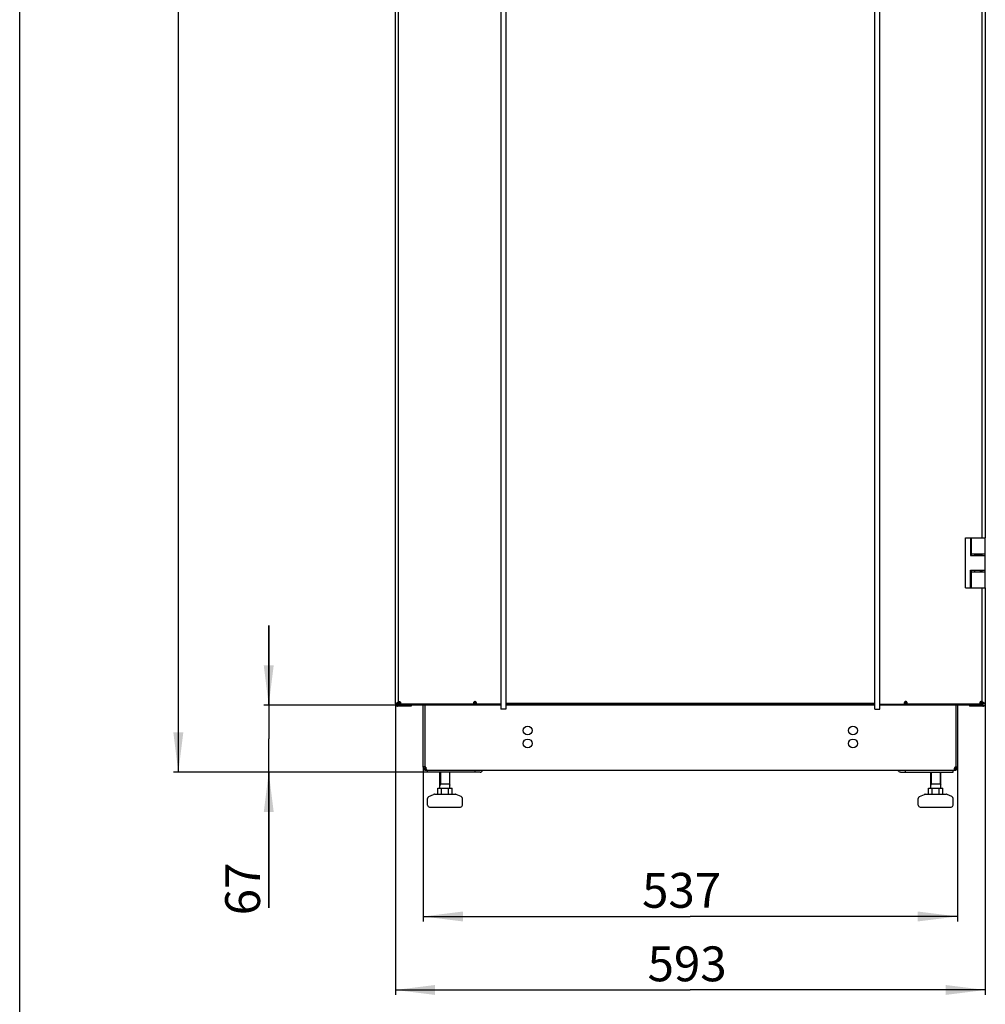
# Model space of a CAD drawing. Units: millimetres. Extents: x 0 to 841, y 0 to 594.
# Drawn here: x 0 to 97, y 137 to 236 of the extents above; entities that cross this region are included whole.
import ezdxf

# ---------------------------------------------------------------- set-up
doc = ezdxf.new("R2010")
doc.units = ezdxf.units.MM
doc.header["$LTSCALE"] = 46.255
doc.layers.get('0').update_dxf_attribs({"linetype": 'CONTINUOUS'})
doc.layers.add('02___PRT_ALL_AXES', color=7, linetype='CONTINUOUS')
doc.layers.add('07__ASM_ALL_ANNOTATION', color=7, linetype='CONTINUOUS')
doc.styles.get("Standard").update_dxf_attribs({"font": 'gost.ttf'})
doc.dimstyles.new('DIMSTYLE_5', dxfattribs={"dimtxt": 3.5, "dimasz": 4, "dimexe": 0.5, "dimexo": 0, "dimgap": 0.875, "dimtad": 1, "dimdec": 0, "dimlfac": 10, "dimtxsty": 'STANDARD', "dimblk": '_FILLED', "dimblk1": '_FILLED', "dimblk2": '_FILLED', "dimcen": 0.09, "dimadec": 0, "dimazin": 0, "dimtp": 2, "dimtm": 2, "dimtfac": 1, "dimtdec": 0, "dimtofl": 0, "dimtmove": 0, "dimatfit": 3, "dimldrblk": '_FILLED', "dimfxl": 1, "dimtolj": 1, "dimarcsym": 0})
doc.dimstyles.new('DIMSTYLE_6', dxfattribs={"dimtxt": 3.5, "dimasz": 4, "dimexe": 0.5, "dimexo": 0, "dimgap": 0.875, "dimtad": 1, "dimdec": 0, "dimlfac": 10, "dimtxsty": 'STANDARD', "dimblk": '_FILLED', "dimblk1": '_FILLED', "dimblk2": '_FILLED', "dimcen": 0.09, "dimadec": 0, "dimazin": 0, "dimtp": 0.3, "dimtm": 0.3, "dimtfac": 1, "dimtdec": 0, "dimtofl": 0, "dimtmove": 0, "dimatfit": 3, "dimldrblk": '_FILLED', "dimfxl": 1, "dimtolj": 1, "dimarcsym": 0})
doc.dimstyles.new('DIMSTYLE_7', dxfattribs={"dimtxt": 3.5, "dimasz": 4, "dimexe": 0.5, "dimexo": 0, "dimgap": 0.875, "dimtad": 1, "dimdec": 3, "dimlfac": 10, "dimtxsty": 'STANDARD', "dimblk": '_FILLED', "dimblk1": '_FILLED', "dimblk2": '_FILLED', "dimcen": 0.09, "dimadec": 0, "dimazin": 0, "dimtp": 0.8, "dimtm": 0.8, "dimtfac": 1, "dimtdec": 3, "dimtofl": 0, "dimtmove": 0, "dimatfit": 3, "dimldrblk": '_FILLED', "dimfxl": 1, "dimtolj": 1, "dimarcsym": 0})

# ---------------------------------------------------------------- blocks, each defined once
blk = doc.blocks.new('_FILLED')
at = {"color": 0, "linetype": 'ByBlock'}
blk.add_solid([(0, 0), (-1, 0.125), (-1, -0.125)], dxfattribs=at)
blk = doc.blocks.new('*D12')
at = {"layer": '07__ASM_ALL_ANNOTATION', "color": 2, "linetype": 'Continuous'}
for p, q in [((37.998, 385.075), (15.447, 385.075)), ((15.947, 385.075), (15.947, 272.785)), ((15.947, 160.495), (15.947, 272.785)), ((41.163, 160.495), (15.447, 160.495))]:
    blk.add_line(p, q, dxfattribs=at)
at = {"layer": '07__ASM_ALL_ANNOTATION', "color": 2, "linetype": 'Continuous', "xscale": 4, "yscale": 4, "zscale": 4}
for p, rotation in [((15.947, 385.075), 90), ((15.947, 160.495), 270)]:
    blk.add_blockref('_FILLED', p, dxfattribs=dict(at, rotation=rotation))
at = {"layer": '07__ASM_ALL_ANNOTATION', "color": 2, "linetype": 'Continuous', "insert": (11.572, 284.681), "char_height": 3.5, "width": 9.11029, "attachment_point": 2, "rotation": 90, "line_spacing_factor": 0.9}
blk.add_mtext('2246', dxfattribs=at)
blk = doc.blocks.new('*D13')
at = {"layer": '07__ASM_ALL_ANNOTATION', "color": 2, "linetype": 'Continuous'}
for p, q in [((25.033, 167.235), (25.033, 175.235)), ((25.033, 175.235), (25.033, 163.865)), ((37.958, 167.235), (24.533, 167.235)), ((25.033, 146.868), (25.033, 163.865)), ((40.978, 160.495), (24.533, 160.495)), ((25.033, 160.495), (25.033, 146.868))]:
    blk.add_line(p, q, dxfattribs=at)
at = {"layer": '07__ASM_ALL_ANNOTATION', "color": 2, "linetype": 'Continuous', "xscale": 4, "yscale": 4, "zscale": 4}
for p, rotation in [((25.033, 167.235), 270), ((25.033, 160.495), 90)]:
    blk.add_blockref('_FILLED', p, dxfattribs=dict(at, rotation=rotation))
at = {"layer": '07__ASM_ALL_ANNOTATION', "color": 2, "linetype": 'Continuous', "insert": (20.658, 151.423), "char_height": 3.5, "width": 4.55515, "attachment_point": 3, "rotation": 90, "line_spacing_factor": 0.9}
blk.add_mtext('67', dxfattribs=at)
blk = doc.blocks.new('*D14')
at = {"layer": '07__ASM_ALL_ANNOTATION', "color": 2, "linetype": 'Continuous'}
for p, q in [((40.558, 161.045), (40.558, 145.509)), ((94.258, 161.045), (94.258, 145.509)), ((40.558, 146.009), (67.408, 146.009)), ((94.258, 146.009), (67.408, 146.009))]:
    blk.add_line(p, q, dxfattribs=at)
at = {"layer": '07__ASM_ALL_ANNOTATION', "color": 2, "linetype": 'Continuous', "xscale": 4, "yscale": 4, "zscale": 4, "rotation": 180}
blk.add_blockref('_FILLED', (40.558, 146.009), dxfattribs=at)
at = {"layer": '07__ASM_ALL_ANNOTATION', "color": 2, "linetype": 'Continuous', "xscale": 4, "yscale": 4, "zscale": 4}
blk.add_blockref('_FILLED', (94.258, 146.009), dxfattribs=at)
at = {"layer": '07__ASM_ALL_ANNOTATION', "color": 2, "linetype": 'Continuous', "insert": (66.534, 150.384), "char_height": 3.5, "width": 6.34375, "attachment_point": 2, "line_spacing_factor": 0.9}
blk.add_mtext('537', dxfattribs=at)
blk = doc.blocks.new('*D15')
at = {"layer": '07__ASM_ALL_ANNOTATION', "color": 2, "linetype": 'Continuous'}
for p, q in [((37.758, 167.435), (37.758, 138.124)), ((97.058, 167.435), (97.058, 138.124)), ((37.758, 138.624), (67.408, 138.624)), ((97.058, 138.624), (67.408, 138.624))]:
    blk.add_line(p, q, dxfattribs=at)
at = {"layer": '07__ASM_ALL_ANNOTATION', "color": 2, "linetype": 'Continuous', "xscale": 4, "yscale": 4, "zscale": 4, "rotation": 180}
blk.add_blockref('_FILLED', (37.758, 138.624), dxfattribs=at)
at = {"layer": '07__ASM_ALL_ANNOTATION', "color": 2, "linetype": 'Continuous', "xscale": 4, "yscale": 4, "zscale": 4}
blk.add_blockref('_FILLED', (97.058, 138.624), dxfattribs=at)
at = {"layer": '07__ASM_ALL_ANNOTATION', "color": 2, "linetype": 'Continuous', "insert": (67.085, 142.999), "char_height": 3.5, "width": 6.34375, "attachment_point": 2, "line_spacing_factor": 0.9}
blk.add_mtext('593', dxfattribs=at)

msp = doc.modelspace()

# ---------------------------------------------------------------- linework, layer by layer
at = {"color": 7, "linetype": 'Continuous'}
for p, q in [((0, 0), (0, 594)), ((48.86383, 382.53481), (48.86383, 166.83481)), ((85.94779, 166.83481), (85.94779, 382.53481)), ((95.05805, 184.03481), (97.05805, 184.03481)), ((95.05805, 179.03481), (95.05805, 184.03481)), ((95.56509, 184.03481), (95.56509, 182.28481)), ((95.66509, 182.28481), (95.66509, 184.03481)), ((97.05805, 179.03481), (97.05805, 184.03481)), ((95.56509, 182.28481), (97.05805, 182.28481)), ((95.66509, 182.43481), (97.05805, 182.43481)), ((95.9975, 182.28481), (95.9975, 182.43481)), ((96.01414, 182.28981), (96.01414, 182.28481)), ((96.61414, 182.28981), (96.61414, 182.28481)), ((96.63537, 182.28481), (96.63537, 182.28981)), ((96.75805, 182.28481), (96.75805, 182.28981)), ((95.56509, 180.78481), (97.05805, 180.78481)), ((95.56509, 179.03481), (95.56509, 180.78481)), ((95.66509, 179.03481), (95.66509, 180.78481)), ((95.66509, 180.63481), (97.05805, 180.63481)), ((95.9975, 180.63481), (95.9975, 180.78481)), ((96.01414, 180.78481), (96.01414, 180.77981)), ((96.61414, 180.78481), (96.61414, 180.77981)), ((96.63537, 180.77981), (96.63537, 180.78481)), ((96.75805, 180.77981), (96.75805, 180.78481)), ((95.05805, 179.03481), (95.66509, 179.03481)), ((95.66869, 179.03481), (97.05805, 179.03481)), ((37.87521, 167.43481), (37.95805, 167.43481)), ((37.95805, 167.43481), (38.01892, 167.49568)), ((37.95805, 167.43481), (37.95805, 167.35197)), ((38.03082, 167.50758), (38.01892, 167.49568)), ((38.03082, 167.50758), (38.03966, 167.51642)), ((38.05652, 167.53328), (38.03951, 167.51627)), ((38.03966, 167.51642), (38.04157, 167.51833)), ((38.04157, 167.51833), (38.05394, 167.53071)), ((38.05672, 167.49939), (38.17672, 167.49939)), ((38.05672, 167.37654), (38.17672, 167.37654)), ((38.05985, 167.33481), (38.1941, 167.33481)), ((38.22129, 167.33481), (38.22129, 167.45481)), ((38.27153, 167.53023), (38.27849, 167.53023)), ((38.27849, 167.51407), (38.27839, 167.53027)), ((45.68671, 167.33484), (45.68671, 167.45482)), ((45.69182, 167.57239), (45.69182, 167.33481)), ((45.69387, 167.57239), (45.69387, 167.33481)), ((45.69387, 167.33481), (45.82514, 167.33481)), ((45.847, 167.57239), (45.78685, 167.57239)), ((48.36383, 167.33481), (48.36383, 166.83481)), ((48.86383, 167.43481), (85.94779, 167.43481)), ((48.86383, 167.33481), (85.94779, 167.33481)), ((86.44779, 166.83481), (86.44779, 167.33481)), ((88.96695, 167.58699), (89.0268, 167.58699)), ((89.11783, 167.33481), (88.9872, 167.33481)), ((89.11783, 167.33481), (89.11783, 167.58943)), ((89.12382, 167.33481), (89.12382, 167.45481)), ((89.14834, 167.33481), (89.14834, 167.45481)), ((96.53346, 167.54876), (96.52768, 167.54876)), ((96.52786, 167.53547), (96.52774, 167.54871)), ((96.55686, 167.33481), (96.55686, 167.45481)), ((96.63394, 167.33481), (96.62471, 167.33481)), ((96.63394, 167.3445), (96.63394, 167.56861)), ((96.6347, 167.33481), (96.63588, 167.3445)), ((96.75274, 167.33481), (96.6347, 167.33481)), ((96.63665, 167.5346), (96.63665, 167.53492)), ((96.75665, 167.5346), (96.63665, 167.5346)), ((96.75665, 167.36653), (96.63665, 167.36653)), ((96.63665, 167.36619), (96.63665, 167.36653)), ((96.78496, 167.5079), (96.75413, 167.53874)), ((96.75752, 167.53534), (96.78496, 167.5079)), ((96.79635, 167.49651), (96.78496, 167.5079)), ((96.79635, 167.49651), (96.85805, 167.43481)), ((96.85805, 167.43481), (96.9409, 167.43481)), ((96.85805, 167.35197), (96.85805, 167.43481)), ((37.95857, 167.13671), (37.96091, 167.15487)), ((48.86383, 166.83481), (48.36383, 166.83481)), ((85.94779, 166.83481), (86.44778, 166.83481)), ((96.85754, 167.13671), (96.85519, 167.15487)), ((40.70805, 160.99481), (40.55805, 160.99481)), ((40.77044, 160.87306), (40.68282, 160.75131)), ((40.81412, 160.87306), (40.81412, 160.75131)), ((40.85805, 160.72131), (40.85805, 160.69481)), ((40.85805, 160.69481), (93.95805, 160.69481)), ((40.97805, 160.49481), (40.97805, 160.69481)), ((42.24582, 158.89481), (42.24582, 160.49481)), ((43.24582, 158.89481), (43.24582, 160.49481)), ((45.78638, 160.49481), (45.78638, 160.69481)), ((89.02973, 160.49481), (89.02973, 160.69481)), ((91.57029, 158.89481), (91.57029, 160.49481)), ((92.57029, 158.89481), (92.57029, 160.49481)), ((93.83805, 160.49481), (93.83805, 160.69481)), ((93.95805, 160.72131), (93.95805, 160.69481)), ((94.00199, 160.87306), (94.00199, 160.75131)), ((94.04567, 160.87306), (94.13328, 160.75131)), ((94.10805, 160.99481), (94.25805, 160.99481)), ((43.24582, 159.29481), (42.24582, 159.29481)), ((92.57029, 159.29481), (91.57029, 159.29481)), ((41.11201, 158.04844), (41.60594, 158.27641)), ((41.68975, 158.29481), (43.80189, 158.29481)), ((42.01836, 158.89481), (43.47328, 158.89481)), ((42.01836, 158.29481), (42.01836, 158.89481)), ((42.38209, 158.29481), (42.38209, 158.89481)), ((43.10955, 158.29481), (43.10955, 158.89481)), ((43.47328, 158.29481), (43.47328, 158.89481)), ((44.37963, 158.04844), (43.8857, 158.27641)), ((90.43647, 158.04844), (90.9304, 158.27641)), ((91.01421, 158.29481), (93.12636, 158.29481)), ((91.34282, 158.89481), (92.79775, 158.89481)), ((91.34282, 158.29481), (91.34282, 158.89481)), ((91.70656, 158.29481), (91.70656, 158.89481)), ((92.43402, 158.29481), (92.43402, 158.89481)), ((92.79775, 158.29481), (92.79775, 158.89481)), ((93.7041, 158.04844), (93.21017, 158.27641)), ((40.99582, 157.19481), (40.99582, 157.86685)), ((44.49582, 157.19481), (44.49582, 157.86685)), ((90.32029, 157.19481), (90.32029, 157.86685)), ((93.82029, 157.19481), (93.82029, 157.86685)), ((41.19582, 156.99481), (44.29582, 156.99481)), ((90.52029, 156.99481), (93.62029, 156.99481))]:
    msp.add_line(p, q, dxfattribs=at)
at = {"color": 3, "linetype": 'Continuous'}
for p, q in [((37.75805, 167.36481), (37.75805, 381.93481)), ((38.05401, 382.03481), (38.05401, 167.33481)), ((38.05672, 381.87024), (38.05672, 167.49939)), ((48.36425, 382.03481), (48.36425, 167.33481)), ((86.44821, 167.33481), (86.44821, 382.03481)), ((96.75665, 184.03481), (96.75665, 272.18481)), ((97.05805, 272.18481), (97.05805, 184.03481)), ((96.51701, 182.28981), (96.75665, 182.28981)), ((96.75537, 182.28481), (96.75537, 182.28981)), ((96.75665, 182.28981), (96.75665, 182.43481)), ((96.51701, 180.77981), (96.75665, 180.77981)), ((96.75537, 180.77981), (96.75537, 180.78481)), ((96.75665, 180.63481), (96.75665, 180.77981)), ((96.75665, 167.5346), (96.75665, 179.03481)), ((97.05805, 179.03481), (97.05805, 167.36481)), ((37.75805, 167.43481), (37.87521, 167.43481)), ((37.95805, 167.23481), (37.95805, 167.35197)), ((48.36383, 167.23481), (37.95805, 167.23481)), ((45.68671, 167.33481), (38.22129, 167.33481)), ((38.27338, 167.53346), (38.27153, 167.53023)), ((38.27832, 167.54211), (38.27338, 167.53346)), ((38.28003, 167.54509), (38.27832, 167.54211)), ((38.29707, 167.57481), (38.28003, 167.54509)), ((38.28355, 167.53038), (38.28245, 167.5268)), ((39.35805, 167.23481), (39.35805, 167.13481)), ((45.68707, 167.57481), (45.68707, 167.57239)), ((45.68707, 167.57481), (45.68707, 167.57148)), ((48.36425, 167.33481), (46.43597, 167.33481)), ((85.94779, 167.23481), (48.86383, 167.23481)), ((96.85805, 167.23481), (86.44779, 167.23481)), ((86.44821, 167.33481), (88.37697, 167.33481)), ((96.55686, 167.33481), (89.14834, 167.33481)), ((95.45805, 167.23481), (95.45805, 167.13481)), ((96.51701, 167.57481), (96.52894, 167.55593)), ((96.51701, 167.57481), (96.52424, 167.54852)), ((96.52424, 167.54852), (96.52484, 167.54636)), ((96.52484, 167.54636), (96.52786, 167.53547)), ((96.52894, 167.55593), (96.53346, 167.54876)), ((96.75274, 167.33481), (96.75446, 167.34115)), ((96.75274, 167.33481), (96.75665, 167.33481)), ((96.75511, 167.3445), (96.75603, 167.35152)), ((96.75665, 167.3662), (96.75665, 167.36653)), ((96.75665, 167.33481), (96.75665, 167.3445)), ((96.85805, 167.23481), (96.85805, 167.35197)), ((97.05805, 167.43481), (96.9409, 167.43481)), ((37.96311, 167.15349), (37.94739, 167.16337)), ((37.9752, 167.14582), (37.96311, 167.15349)), ((37.98805, 167.13481), (38.00655, 167.13481)), ((39.35805, 167.13481), (38.00927, 167.13481)), ((96.80684, 167.13481), (95.45805, 167.13481)), ((96.82805, 167.13481), (96.80937, 167.13481)), ((96.84091, 167.14582), (96.853, 167.15349)), ((96.853, 167.15349), (96.86871, 167.16337)), ((46.28135, 160.49481), (40.97805, 160.49481)), ((88.53475, 160.49481), (93.83805, 160.49481))]:
    msp.add_line(p, q, dxfattribs=at)
at = {"color": 2, "linetype": 'Continuous'}
for p, q in [((42.30582, 160.49481), (42.30582, 159.29481)), ((43.18582, 160.49481), (43.18582, 159.29481)), ((91.63029, 160.49481), (91.63029, 159.29481)), ((92.51029, 160.49481), (92.51029, 159.29481)), ((42.30582, 159.29481), (42.24582, 159.19089)), ((43.18582, 159.29481), (43.24582, 159.19089)), ((91.63029, 159.29481), (91.57029, 159.19089)), ((92.51029, 159.29481), (92.57029, 159.19089))]:
    msp.add_line(p, q, dxfattribs=at)
at = {"color": 3, "linetype": 'Continuous'}
for centre, radius, start, end in [((37.98805, 167.36481), 0.23, 180, 270), ((38.51275, 168.08812), 1.08376, 236.0040918, 237.3647282), ((39.18899, 169.14564), 2.33901, 237.3853081, 237.9390529), ((36.53773, 168.52638), 1.84462, 323.718719, 325.2844217), ((38.11481, 167.34947), 0.23961, 71.8410049, 75.0371795), ((38.14014, 167.38836), 0.19339, 51.4401159, 53.6063965), ((38.14789, 167.39793), 0.18108, 46.9352989, 51.4670714), ((34.80799, 168.60027), 3.6365, 342.6208676, 342.8310209), ((29.62168, 170.19127), 9.06137, 342.9232506, 343.2169272), ((38.06786, 167.39175), 0.2435, 14.9920627, 18.170102), ((45.84045, 167.39295), 0.23795, 161.8314336, 164.9329991), ((45.76996, 167.36393), 0.22403, 90.0237382, 94.9406161), ((89.04411, 167.34365), 0.25691, 85.543428, 89.9846674), ((88.92908, 167.39395), 0.28624, 12.2577747, 14.9448953), ((96.78015, 167.39252), 0.28988, 165.0433249, 167.6176146), ((96.6534, 167.39158), 0.19771, 126.655728, 127.3442609), ((96.65953, 167.38322), 0.20808, 123.5497881, 126.6354089), ((98.3448, 168.57413), 1.92642, 214.328357, 216.2569127), ((96.68002, 167.35736), 0.07619, 347.72029, 350.2846151), ((94.77228, 164.54994), 3.61481, 56.3853296, 56.6990911), ((96.82805, 167.36481), 0.23, 270, 360), ((95.62712, 169.14564), 2.33901, 302.0609471, 302.6146919), ((96.30335, 168.08812), 1.08376, 302.6352718, 303.9959082), ((38.00976, 167.25809), 0.1233, 259.8623961, 262.760383), ((38.00932, 167.2545), 0.11968, 262.7503903, 268.6716225), ((38.00927, 167.25324), 0.11842, 268.6836959, 269.99992), ((96.80684, 167.25323), 0.11842, 270.0000657, 271.2268326), ((96.80679, 167.25446), 0.11965, 271.2388972, 277.1910166), ((96.80636, 167.25806), 0.12327, 277.1812986, 280.1378418), ((40.85805, 160.99481), 0.15, 180, 246.1719719), ((93.95805, 160.99481), 0.15, 293.8280281, 360)]:
    msp.add_arc(centre, radius, start, end, dxfattribs=at)
at = {"color": 7, "linetype": 'Continuous'}
for centre, radius, start, end in [((89.07306, 167.51322), 0.08708, 110.8480097, 122.0916987), ((96.45149, 167.36015), 0.18506, 355.1493517, 357.2385476), ((96.37882, 167.36368), 0.25781, 357.2331524, 358.8658303), ((96.2667, 167.36595), 0.36996, 358.8581235, 0.0376746), ((40.85805, 160.99481), 0.3, 180, 270), ((40.59558, 160.8594), 0.26259, 11.0970658, 14.9094782), ((40.60017, 160.86016), 0.25794, 4.0504525, 11.1260644), ((40.64234, 160.86149), 0.21571, 355.3406539, 359.9640168), ((40.61916, 160.86158), 0.2389, 359.9459832, 4.0329823), ((93.95805, 160.99481), 0.3, 270, 360), ((94.17398, 160.8615), 0.21593, 180.0375336, 184.5857922), ((94.22041, 160.85942), 0.26247, 164.7546376, 168.9035259), ((94.1752, 160.87857), 0.21324, 146.9665431, 153.0795445), ((41.68975, 158.09481), 0.2, 90, 114.7751406), ((43.80189, 158.09481), 0.2, 65.2248594, 90), ((91.01421, 158.09481), 0.2, 90, 114.7751406), ((93.12636, 158.09481), 0.2, 65.2248594, 90), ((41.19582, 157.86685), 0.2, 114.7751406, 180), ((44.29582, 157.86685), 0.2, 0, 65.2248594), ((90.52029, 157.86685), 0.2, 114.7751406, 180), ((93.62029, 157.86685), 0.2, 0, 65.2248594), ((41.19582, 157.19481), 0.2, 180, 270), ((44.29582, 157.19481), 0.2, 270, 360), ((90.52029, 157.19481), 0.2, 180, 270), ((93.62029, 157.19481), 0.2, 270, 360)]:
    msp.add_arc(centre, radius, start, end, dxfattribs=at)
at = {"color": 3, "linetype": 'Continuous'}
for points, knots in [([(37.95857, 167.13671), (37.93022, 167.14038), (37.87747, 167.15159), (37.85609, 167.20482), (37.85926, 167.22437)], [0, 0, 0, 0, 0.59074483, 1, 1, 1, 1]), ([(38.12731, 167.58796), (38.10727, 167.58797), (38.05641, 167.57418), (38.05674, 167.52239), (38.05672, 167.49939)], [0, 0, 0, 0, 0.46563206, 1, 1, 1, 1]), ([(38.22129, 167.33481), (38.24435, 167.33481), (38.29631, 167.33442), (38.31014, 167.38546), (38.3101, 167.40556)], [0, 0, 0, 0, 0.53427842, 1, 1, 1, 1]), ([(45.60354, 167.40455), (45.60357, 167.38513), (45.61594, 167.33673), (45.66505, 167.33504), (45.68671, 167.33484)], [0, 0, 0, 0, 0.47264723, 1, 1, 1, 1]), ([(89.14834, 167.33481), (89.16606, 167.33481), (89.2094, 167.34265), (89.21457, 167.38653), (89.21455, 167.40547)], [0, 0, 0, 0, 0.48338155, 1, 1, 1, 1]), ([(96.49116, 167.40448), (96.49119, 167.38579), (96.49647, 167.34244), (96.53931, 167.33481), (96.55686, 167.33481)], [0, 0, 0, 0, 0.51585214, 1, 1, 1, 1]), ([(96.75665, 167.53491), (96.75665, 167.55247), (96.74892, 167.59536), (96.7055, 167.60056), (96.68676, 167.60056)], [0, 0, 0, 0, 0.48357225, 1, 1, 1, 1]), ([(96.75603, 167.35152), (96.75626, 167.3539), (96.75657, 167.35879), (96.75665, 167.36369), (96.75665, 167.3662)], [0, 0, 0, 0, 0.48850902, 1, 1, 1, 1]), ([(96.88747, 167.14277), (96.9086, 167.14876), (96.94817, 167.16508), (96.95951, 167.2079), (96.95685, 167.22437)], [0, 0, 0, 0, 0.56835353, 1, 1, 1, 1]), ([(37.98805, 167.13671), (37.98665, 167.13811), (37.98231, 167.14114), (37.97795, 167.14404), (37.9752, 167.14582)], [0, 0, 0, 0, 0.37698613, 1, 1, 1, 1]), ([(96.82805, 167.13671), (96.82945, 167.13811), (96.8338, 167.14114), (96.83815, 167.14404), (96.84091, 167.14582)], [0, 0, 0, 0, 0.37698613, 1, 1, 1, 1]), ([(40.83031, 160.88567), (40.82816, 160.88292), (40.82332, 160.8779), (40.81728, 160.87433), (40.81412, 160.87306)], [0, 0, 0, 0, 0.50655965, 1, 1, 1, 1]), ([(40.83799, 160.89894), (40.83697, 160.89654), (40.8347, 160.89193), (40.83185, 160.88765), (40.83031, 160.88567)], [0, 0, 0, 0, 0.50989239, 1, 1, 1, 1]), ([(46.28135, 160.49481), (46.3317, 160.49481), (46.44238, 160.54163), (46.50351, 160.63914), (46.52612, 160.69437)], [0, 0, 0, 0, 0.45758614, 1, 1, 1, 1]), ([(88.53475, 160.49481), (88.4844, 160.49481), (88.37372, 160.54163), (88.3126, 160.63914), (88.28999, 160.69437)], [0, 0, 0, 0, 0.45758614, 1, 1, 1, 1]), ([(94.00199, 160.87306), (93.99665, 160.87521), (93.98667, 160.88268), (93.98055, 160.89323), (93.97812, 160.89894)], [0, 0, 0, 0, 0.48082703, 1, 1, 1, 1])]:
    msp.add_open_spline(points, degree=3, knots=knots, dxfattribs=at)
for points in [[(37.90679, 167.18959), (37.89052, 167.20058), (37.8746, 167.21212), (37.85926, 167.22437)], [(37.87521, 167.43481), (37.89164, 167.4496), (37.9087, 167.4637), (37.92612, 167.47731)], [(37.92612, 167.47731), (37.9426, 167.49019), (37.95942, 167.50264), (37.97644, 167.5148)], [(37.95805, 167.35197), (37.98177, 167.37831), (38.00372, 167.40627), (38.02472, 167.43483)], [(37.97644, 167.5148), (38.00183, 167.53294), (38.02768, 167.55044), (38.05373, 167.56762)], [(38.05672, 167.37654), (38.05673, 167.36259), (38.05698, 167.34846), (38.05985, 167.33481)], [(38.17668, 167.58095), (38.16062, 167.58524), (38.14393, 167.58796), (38.12731, 167.58796)], [(38.25489, 167.54403), (38.23522, 167.55853), (38.21271, 167.56953), (38.18949, 167.57714)], [(38.29922, 167.46768), (38.29394, 167.48377), (38.28704, 167.49945), (38.27849, 167.51407)], [(38.3101, 167.40556), (38.31008, 167.42212), (38.30736, 167.43874), (38.30308, 167.45474)], [(45.61068, 167.4548), (45.60629, 167.43846), (45.60351, 167.42147), (45.60354, 167.40455)], [(45.64755, 167.53263), (45.63302, 167.51294), (45.62199, 167.4904), (45.61436, 167.46714)], [(45.67317, 167.56069), (45.66364, 167.55235), (45.65507, 167.54282), (45.64755, 167.53263)], [(45.68707, 167.57148), (45.68222, 167.56817), (45.67758, 167.56455), (45.67317, 167.56069)], [(45.75067, 167.58713), (45.72899, 167.58527), (45.70732, 167.58036), (45.68707, 167.57239)], [(45.847, 167.57239), (45.82313, 167.58325), (45.7961, 167.58797), (45.76987, 167.58797)], [(89.04418, 167.60056), (89.01804, 167.60056), (88.99128, 167.59654), (88.96695, 167.58699)], [(89.12702, 167.58699), (89.10675, 167.59389), (89.08542, 167.59813), (89.06407, 167.59979)], [(89.17072, 167.54729), (89.16423, 167.55708), (89.1569, 167.5664), (89.1487, 167.57481)], [(89.20564, 167.46777), (89.19818, 167.49574), (89.18673, 167.52317), (89.17072, 167.54729)], [(89.21455, 167.40547), (89.21453, 167.422), (89.2123, 167.43857), (89.2088, 167.45472)], [(96.49701, 167.45468), (96.4934, 167.43823), (96.49114, 167.42133), (96.49116, 167.40448)], [(96.52786, 167.53547), (96.51557, 167.51424), (96.50642, 167.49103), (96.50009, 167.46733)], [(96.62399, 167.59158), (96.59604, 167.58409), (96.56864, 167.57263), (96.54453, 167.55663)], [(96.68676, 167.60056), (96.66562, 167.60056), (96.64441, 167.59705), (96.62399, 167.59158)], [(96.83967, 167.5148), (96.81788, 167.53037), (96.79576, 167.54546), (96.77346, 167.56028)], [(96.85805, 167.35197), (96.83433, 167.37831), (96.81238, 167.40627), (96.79139, 167.43483)], [(96.88998, 167.47731), (96.8735, 167.49019), (96.85669, 167.50264), (96.83967, 167.5148)], [(96.94089, 167.43481), (96.92447, 167.4496), (96.9074, 167.4637), (96.88998, 167.47731)], [(96.90932, 167.18959), (96.92559, 167.20058), (96.94151, 167.21212), (96.95685, 167.22437)], [(96.85754, 167.13671), (96.86763, 167.13802), (96.87767, 167.14), (96.88747, 167.14277)]]:
    msp.add_open_spline(points, degree=3, dxfattribs=at)
at = {"color": 7, "linetype": 'Continuous'}
for points, knots in [([(38.18937, 167.57692), (38.18605, 167.57252), (38.17556, 167.54755), (38.17673, 167.52035), (38.17672, 167.49939)], [0, 0, 0, 0, 0.20812615, 1, 1, 1, 1]), ([(38.22129, 167.45481), (38.22889, 167.45481), (38.25478, 167.45533), (38.28412, 167.45613), (38.29908, 167.4675)], [0, 0, 0, 0, 0.28796808, 1, 1, 1, 1]), ([(45.61472, 167.46714), (45.61897, 167.46402), (45.64261, 167.45406), (45.66844, 167.45484), (45.6883, 167.45481)], [0, 0, 0, 0, 0.20969586, 1, 1, 1, 1]), ([(89.14834, 167.45481), (89.15415, 167.45481), (89.17343, 167.45524), (89.1955, 167.45803), (89.20557, 167.4676)], [0, 0, 0, 0, 0.29502357, 1, 1, 1, 1]), ([(96.50019, 167.46722), (96.50321, 167.46445), (96.52069, 167.45453), (96.54133, 167.45481), (96.55686, 167.45481)], [0, 0, 0, 0, 0.20869081, 1, 1, 1, 1]), ([(96.63665, 167.53492), (96.63665, 167.54066), (96.63623, 167.55972), (96.63351, 167.58146), (96.62417, 167.59152)], [0, 0, 0, 0, 0.29469546, 1, 1, 1, 1]), ([(40.83745, 160.77805), (40.83434, 160.77297), (40.82732, 160.76331), (40.81873, 160.75502), (40.81412, 160.75131)], [0, 0, 0, 0, 0.50180748, 1, 1, 1, 1]), ([(40.81968, 160.99481), (40.82643, 160.98445), (40.83806, 160.96244), (40.84614, 160.93893), (40.84933, 160.92696)], [0, 0, 0, 0, 0.49941324, 1, 1, 1, 1]), ([(40.85941, 160.72038), (40.85255, 160.7259), (40.83875, 160.73967), (40.82746, 160.75551), (40.82183, 160.76448)], [0, 0, 0, 0, 0.45381142, 1, 1, 1, 1]), ([(40.84551, 160.79371), (40.84434, 160.79099), (40.84185, 160.78566), (40.83897, 160.78053), (40.83745, 160.77805)], [0, 0, 0, 0, 0.5040517, 1, 1, 1, 1]), ([(40.85734, 160.84397), (40.85661, 160.8351), (40.85406, 160.81795), (40.8488, 160.8014), (40.84551, 160.79371)], [0, 0, 0, 0, 0.51548623, 1, 1, 1, 1]), ([(40.94998, 160.69481), (40.93483, 160.69481), (40.90258, 160.69546), (40.87246, 160.70988), (40.85941, 160.72038)], [0, 0, 0, 0, 0.47469787, 1, 1, 1, 1]), ([(93.86613, 160.69481), (93.88127, 160.69481), (93.91353, 160.69546), (93.94364, 160.70988), (93.9567, 160.72038)], [0, 0, 0, 0, 0.47469787, 1, 1, 1, 1]), ([(93.9567, 160.72038), (93.96355, 160.7259), (93.97736, 160.73967), (93.98865, 160.75551), (93.99427, 160.76448)], [0, 0, 0, 0, 0.45381142, 1, 1, 1, 1]), ([(93.95805, 160.86136), (93.95804, 160.86936), (93.95887, 160.88566), (93.96125, 160.90181), (93.96285, 160.90994)], [0, 0, 0, 0, 0.49157123, 1, 1, 1, 1]), ([(93.9706, 160.79371), (93.96729, 160.80144), (93.96201, 160.81808), (93.95947, 160.83531), (93.95874, 160.84423)], [0, 0, 0, 0, 0.48443321, 1, 1, 1, 1]), ([(93.96718, 160.92844), (93.96937, 160.93648), (93.97453, 160.95238), (93.98128, 160.96767), (93.98506, 160.97512)], [0, 0, 0, 0, 0.49959504, 1, 1, 1, 1]), ([(94.00199, 160.75131), (93.99517, 160.75679), (93.98282, 160.76982), (93.97412, 160.78546), (93.9706, 160.79371)], [0, 0, 0, 0, 0.49374109, 1, 1, 1, 1])]:
    msp.add_open_spline(points, degree=3, knots=knots, dxfattribs=at)
for points in [[(38.17672, 167.37654), (38.17672, 167.36262), (38.17683, 167.34866), (38.17829, 167.33481)], [(45.78685, 167.57239), (45.77757, 167.57914), (45.7666, 167.58398), (45.75536, 167.58628)]]:
    msp.add_open_spline(points, degree=3, dxfattribs=at)
at = {"layer": '02___PRT_ALL_AXES', "color": 3, "linetype": 'Continuous'}
for p, q in [((96.51701, 182.28981), (95.9975, 182.28981)), ((96.51701, 180.77981), (95.9975, 180.77981)), ((38.05672, 167.49939), (38.05672, 167.37654)), ((38.1967, 167.33481), (38.22129, 167.33481)), ((46.43597, 167.33481), (45.88364, 167.33481)), ((88.37697, 167.33481), (88.93832, 167.33481)), ((89.12382, 167.33481), (89.14834, 167.33481)), ((96.55686, 167.33481), (96.61662, 167.33481)), ((96.75665, 167.36653), (96.75665, 167.5346)), ((40.70805, 160.99481), (40.70805, 161.0315))]:
    msp.add_line(p, q, dxfattribs=at)
at = {"layer": '02___PRT_ALL_AXES', "color": 7, "linetype": 'Continuous'}
for p, q in [((38.17672, 167.49939), (38.1767, 167.45062)), ((38.1767, 167.45062), (38.17672, 167.37654)), ((38.19409, 167.33481), (38.19409, 167.45481)), ((38.1967, 167.45481), (38.22129, 167.45481)), ((38.1967, 167.33481), (38.1967, 167.45481)), ((40.55805, 160.99481), (40.55805, 167.23481)), ((40.70805, 167.23481), (40.70805, 161.04462)), ((45.88364, 167.33481), (45.82349, 167.33481)), ((88.93832, 167.33481), (88.99816, 167.33481)), ((89.12382, 167.45481), (89.14834, 167.45481)), ((89.12664, 167.33481), (89.12664, 167.45481)), ((94.10805, 167.23481), (94.10805, 161.04462)), ((94.25805, 167.23481), (94.25805, 161.04462)), ((96.55686, 167.45481), (96.61662, 167.45481)), ((96.61662, 167.33481), (96.61662, 167.45481)), ((96.63665, 167.36653), (96.63665, 167.5346)), ((40.70805, 161.04462), (40.55805, 161.04462)), ((94.10805, 161.04462), (94.25805, 161.04462))]:
    msp.add_line(p, q, dxfattribs=at)
at = {"layer": '02___PRT_ALL_AXES', "color": 3, "linetype": 'Continuous'}
msp.add_lwpolyline([(88.92907, 167.3445), (88.93361, 167.33951), (88.93832, 167.33481)], dxfattribs=at)
at = {"layer": '02___PRT_ALL_AXES', "color": 7, "linetype": 'Continuous'}
msp.add_lwpolyline([(88.98892, 167.3445), (88.99345, 167.33951), (88.99816, 167.33481)], dxfattribs=at)
for centre in [(51.05805, 164.69481), (83.75805, 164.69481), (51.05805, 163.39481), (83.75805, 163.39481)]:
    msp.add_circle(centre, 0.44, dxfattribs=at)
for centre, radius, start, end in [((89.09988, 167.4405), 0.14672, 212.3039775, 220.8631238), ((40.70805, 160.89462), 0.15, 41.9106157, 90), ((94.10805, 160.89462), 0.15, 90, 138.0893843)]:
    msp.add_arc(centre, radius, start, end, dxfattribs=at)
at = {"layer": '02___PRT_ALL_AXES', "color": 3, "linetype": 'Continuous'}
msp.add_arc((89.06453, 167.45034), 0.15026, 55.9345346, 65.426352, dxfattribs=at)
at = {"layer": '02___PRT_ALL_AXES', "color": 7, "linetype": 'Continuous'}
msp.add_open_spline([(45.81418, 167.5514), (45.80606, 167.55952), (45.79682, 167.56668), (45.78685, 167.57239)], degree=3, dxfattribs=at)
for points, knots in [([(45.82349, 167.33481), (45.84802, 167.36475), (45.87315, 167.44554), (45.8413, 167.52428), (45.81418, 167.5514)], [0, 0, 0, 0, 0.50234354, 1, 1, 1, 1]), ([(89.0268, 167.58699), (88.99087, 167.56804), (88.93721, 167.48963), (88.95302, 167.39816), (88.97587, 167.36208)], [0, 0, 0, 0, 0.48751008, 1, 1, 1, 1])]:
    msp.add_open_spline(points, degree=3, knots=knots, dxfattribs=at)
at = {"layer": '02___PRT_ALL_AXES', "color": 3, "linetype": 'Continuous'}
for points, knots in [([(45.88364, 167.33481), (45.9119, 167.36929), (45.9368, 167.46504), (45.88429, 167.55105), (45.847, 167.57239)], [0, 0, 0, 0, 0.50924629, 1, 1, 1, 1]), ([(88.96695, 167.58699), (88.92793, 167.56641), (88.87205, 167.47804), (88.89906, 167.37913), (88.92907, 167.3445)], [0, 0, 0, 0, 0.49053396, 1, 1, 1, 1])]:
    msp.add_open_spline(points, degree=3, knots=knots, dxfattribs=at)

# ---------------------------------------------------------------- dimensions: what is measured, and where the dimension line sits
at = {"layer": '07__ASM_ALL_ANNOTATION', "color": 2, "linetype": 'Continuous'}
for base, p1, p2, dimstyle, picture, middle in [((15.94654, 160.49481), (37.99805, 385.07481), (41.16303, 160.49481), 'DIMSTYLE_5', '*D12', (15.94654, 284.68096)), ((25.03266, 160.49481), (37.95805, 167.23481), (40.97805, 160.49481), 'DIMSTYLE_6', '*D13', (25.03266, 149.15189))]:
    dim = msp.add_linear_dim(base=base, p1=p1, p2=p2, angle=270, dimstyle=dimstyle, dxfattribs=at)
    dim.commit()
    dim.dimension.update_dxf_attribs({"geometry": picture, "text_midpoint": middle, "dimtype": 160})
for base, p1, p2, picture, middle in [((97.05805, 138.62432), (37.75805, 167.43481), (97.05805, 167.43481), '*D15', (67.11361, 138.62432)), ((94.25805, 146.00896), (40.55805, 161.04462), (94.25805, 161.04462), '*D14', (66.53438, 146.00896))]:
    dim = msp.add_linear_dim(base=base, p1=p1, p2=p2, dimstyle='DIMSTYLE_7', dxfattribs=at)
    dim.commit()
    dim.dimension.update_dxf_attribs({"geometry": picture, "text_midpoint": middle, "dimtype": 160})

doc.saveas('drawing.dxf')
